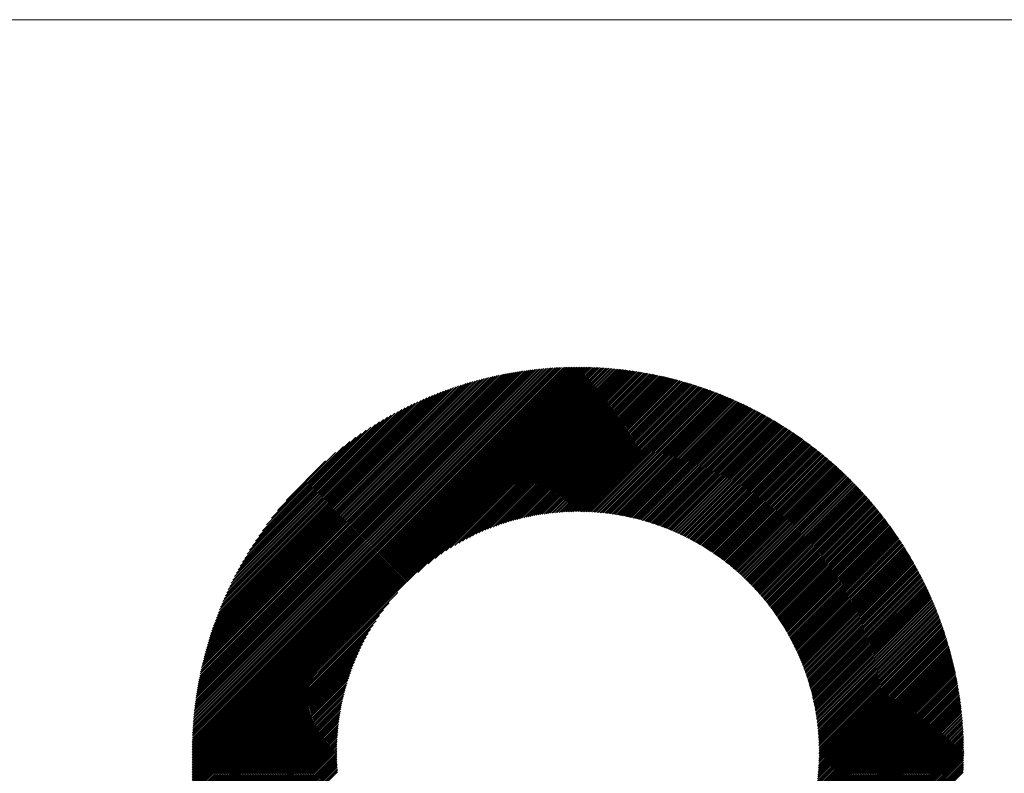
# Model space of a CAD drawing. Units: millimetres. Extents: x -1506 to 685, y -827 to 919.
# Drawn here: x -960 to -859, y -523 to -446 of the extents above; entities that cross this region are included whole.
import ezdxf

# ---------------------------------------------------------------- set-up
doc = ezdxf.new("R2010")
doc.units = ezdxf.units.MM
doc.layers.get('0').update_dxf_attribs({"lineweight": 0})
doc.layers.add('CAXA0', color=7, linetype='Continuous', lineweight=70)
doc.layers.add('CAXA5', color=4, linetype='Continuous', lineweight=25)

# ---------------------------------------------------------------- blocks, each defined once
blk = doc.blocks.new('CAXBLOCK4', base_point=(-691.69, -131.1))
at = {"layer": 'CAXA0', "color": 0, "linetype": 'Continuous', "lineweight": 25}
for p, q in [((-942.65, -521.08), (-903.23, -481.65)), ((-942.65, -520.91), (-903.4, -481.65)), ((-942.65, -520.74), (-903.57, -481.65)), ((-942.65, -520.56), (-903.74, -481.65)), ((-942.65, -520.39), (-903.91, -481.66)), ((-942.64, -520.22), (-904.09, -481.66)), ((-942.64, -520.04), (-904.26, -481.67)), ((-942.63, -519.87), (-904.44, -481.67)), ((-942.63, -519.69), (-904.61, -481.68)), ((-942.62, -519.51), (-904.79, -481.68)), ((-942.61, -519.34), (-904.97, -481.69)), ((-942.6, -519.16), (-905.14, -481.7)), ((-942.59, -518.98), (-905.32, -481.71)), ((-942.59, -521.18), (-903.12, -481.72)), ((-942.58, -518.8), (-905.5, -481.72)), ((-942.57, -518.62), (-905.68, -481.73)), ((-942.56, -518.44), (-905.87, -481.74)), ((-942.55, -518.25), (-906.05, -481.76)), ((-942.53, -518.07), (-906.23, -481.77)), ((-942.52, -517.88), (-906.42, -481.79)), ((-942.5, -517.7), (-906.6, -481.8)), ((-942.48, -517.51), (-906.79, -481.82)), ((-942.47, -517.32), (-906.98, -481.84)), ((-942.45, -517.14), (-907.17, -481.86)), ((-942.43, -516.95), (-907.36, -481.88)), ((-942.42, -521.18), (-903.12, -481.89)), ((-942.41, -516.76), (-907.55, -481.9)), ((-942.38, -516.56), (-907.74, -481.92)), ((-942.36, -516.37), (-907.93, -481.94)), ((-942.34, -516.18), (-908.13, -481.97)), ((-942.31, -515.98), (-908.32, -481.99)), ((-942.28, -515.79), (-908.52, -482.02)), ((-942.26, -515.59), (-908.72, -482.05)), ((-942.25, -521.18), (-903.12, -482.06)), ((-942.23, -515.39), (-908.91, -482.08)), ((-942.2, -515.19), (-909.11, -482.11)), ((-942.17, -514.99), (-909.31, -482.14)), ((-942.13, -514.79), (-909.52, -482.17)), ((-942.1, -514.58), (-909.72, -482.2)), ((-942.08, -521.18), (-903.12, -482.23)), ((-942.06, -514.38), (-909.93, -482.24)), ((-903.12, -482.23), (-902.55, -481.65)), ((-903.12, -482.06), (-902.72, -481.65)), ((-903.12, -481.89), (-902.89, -481.65)), ((-903.12, -481.72), (-903.06, -481.65)), ((-903.12, -482.74), (-902.05, -481.66)), ((-903.12, -482.57), (-902.22, -481.66)), ((-903.12, -482.4), (-902.38, -481.66)), ((-903.12, -483.08), (-901.72, -481.67)), ((-903.12, -482.91), (-901.89, -481.67)), ((-903.12, -483.24), (-901.56, -481.68)), ((-903.12, -483.58), (-901.23, -481.69)), ((-903.12, -483.41), (-901.4, -481.69)), ((-903.12, -483.75), (-901.07, -481.7)), ((-903.12, -483.92), (-900.91, -481.71)), ((-903.12, -484.09), (-900.75, -481.72)), ((-903.12, -484.26), (-900.59, -481.73)), ((-903.12, -484.43), (-900.43, -481.74)), ((-903.12, -484.6), (-900.27, -481.75)), ((-903.12, -484.77), (-900.12, -481.76)), ((-903.12, -484.94), (-899.96, -481.78)), ((-903.12, -485.11), (-899.8, -481.79)), ((-903.12, -485.28), (-899.64, -481.8)), ((-903.12, -485.45), (-899.49, -481.82)), ((-903.12, -485.62), (-899.33, -481.83)), ((-903.12, -485.79), (-899.18, -481.85)), ((-903.12, -485.96), (-899.03, -481.86)), ((-903.12, -486.13), (-898.87, -481.88)), ((-903.12, -486.3), (-898.72, -481.9)), ((-903.12, -486.47), (-898.57, -481.91)), ((-903.12, -486.64), (-898.41, -481.93)), ((-903.12, -486.81), (-898.26, -481.95)), ((-903.12, -486.98), (-898.11, -481.97)), ((-903.12, -487.15), (-897.96, -481.99)), ((-903.12, -487.32), (-897.81, -482.01)), ((-903.12, -487.49), (-897.66, -482.03)), ((-903.12, -487.66), (-897.51, -482.05)), ((-903.12, -487.83), (-897.37, -482.07)), ((-903.12, -488), (-897.22, -482.09)), ((-903.12, -488.17), (-897.07, -482.12)), ((-903.12, -488.34), (-896.93, -482.14)), ((-903.12, -488.51), (-896.78, -482.16)), ((-903.12, -488.68), (-896.63, -482.19)), ((-903.12, -488.85), (-896.49, -482.21)), ((-903.12, -489.02), (-896.34, -482.23)), ((-942.03, -514.17), (-910.13, -482.28)), ((-941.99, -513.96), (-910.34, -482.31)), ((-941.95, -513.75), (-910.55, -482.35)), ((-941.91, -513.54), (-910.76, -482.39)), ((-941.91, -521.18), (-903.12, -482.4)), ((-941.87, -513.33), (-910.97, -482.44)), ((-941.82, -513.12), (-911.19, -482.48)), ((-941.78, -512.9), (-911.4, -482.53)), ((-941.74, -521.18), (-903.12, -482.57)), ((-941.73, -512.69), (-911.62, -482.57)), ((-941.68, -512.47), (-911.84, -482.62)), ((-941.63, -512.25), (-912.06, -482.67)), ((-941.58, -512.03), (-912.28, -482.72)), ((-941.57, -521.18), (-903.12, -482.74)), ((-941.53, -511.8), (-912.5, -482.78)), ((-941.47, -511.58), (-912.73, -482.83)), ((-941.41, -511.35), (-912.95, -482.89)), ((-941.4, -521.18), (-903.12, -482.91)), ((-941.35, -511.12), (-913.18, -482.95)), ((-941.29, -510.89), (-913.42, -483.01)), ((-941.23, -521.18), (-903.12, -483.08)), ((-941.23, -510.65), (-913.65, -483.08)), ((-941.16, -510.42), (-913.88, -483.14)), ((-941.09, -510.18), (-914.12, -483.21)), ((-941.06, -521.18), (-903.12, -483.24)), ((-903.12, -489.19), (-896.2, -482.26)), ((-903.12, -489.36), (-896.05, -482.29)), ((-903.12, -489.53), (-895.91, -482.31)), ((-903.12, -489.69), (-895.77, -482.34)), ((-903.12, -489.86), (-895.63, -482.37)), ((-903.12, -490.03), (-895.48, -482.39)), ((-903.12, -490.2), (-895.34, -482.42)), ((-903.12, -490.37), (-895.2, -482.45)), ((-903.12, -490.54), (-895.06, -482.48)), ((-903.12, -490.71), (-894.92, -482.51)), ((-903.12, -490.88), (-894.78, -482.54)), ((-903.12, -491.05), (-894.64, -482.57)), ((-903.12, -491.22), (-894.5, -482.6)), ((-903.12, -491.39), (-894.36, -482.63)), ((-903.12, -491.56), (-894.23, -482.66)), ((-903.12, -491.73), (-894.09, -482.7)), ((-903.12, -491.9), (-893.95, -482.73)), ((-903.12, -492.07), (-893.81, -482.76)), ((-903.12, -492.24), (-893.68, -482.79)), ((-903.12, -492.41), (-893.54, -482.83)), ((-903.12, -492.58), (-893.41, -482.86)), ((-903.12, -492.75), (-893.27, -482.9)), ((-903.12, -492.92), (-893.14, -482.93)), ((-903.12, -493.09), (-893, -482.97)), ((-903.12, -493.26), (-892.87, -483)), ((-903.12, -493.43), (-892.73, -483.04)), ((-903.12, -493.6), (-892.6, -483.08)), ((-903.12, -493.77), (-892.47, -483.11)), ((-903.12, -493.94), (-892.34, -483.15)), ((-903.12, -494.11), (-892.2, -483.19)), ((-903.12, -494.28), (-892.07, -483.23)), ((-941.02, -509.94), (-914.36, -483.28)), ((-940.95, -509.7), (-914.6, -483.35)), ((-940.89, -521.18), (-903.12, -483.41)), ((-940.87, -509.45), (-914.85, -483.43)), ((-940.8, -509.21), (-915.1, -483.51)), ((-940.72, -521.18), (-903.12, -483.58)), ((-940.72, -508.96), (-915.35, -483.59)), ((-940.63, -508.7), (-915.6, -483.67)), ((-940.55, -521.18), (-903.12, -483.75)), ((-940.55, -508.45), (-915.86, -483.76)), ((-940.46, -508.19), (-916.11, -483.84)), ((-940.38, -521.18), (-903.12, -483.92)), ((-940.37, -507.93), (-916.38, -483.94)), ((-940.27, -507.66), (-916.64, -484.03)), ((-940.21, -521.18), (-903.12, -484.09)), ((-940.17, -507.39), (-916.91, -484.13)), ((-940.07, -507.12), (-917.18, -484.23)), ((-940.04, -521.18), (-903.12, -484.26)), ((-903.12, -494.45), (-891.94, -483.26)), ((-903.12, -494.62), (-891.81, -483.3)), ((-903.12, -494.79), (-891.68, -483.34)), ((-903.12, -494.96), (-891.55, -483.38)), ((-903.12, -495.13), (-891.42, -483.42)), ((-903.12, -495.3), (-891.29, -483.46)), ((-903.12, -495.47), (-891.16, -483.5)), ((-903.12, -495.64), (-891.03, -483.54)), ((-903.12, -495.81), (-890.9, -483.59)), ((-903.12, -495.98), (-890.78, -483.63)), ((-903.12, -496.14), (-890.65, -483.67)), ((-903.12, -496.31), (-890.52, -483.71)), ((-903.11, -496.47), (-890.39, -483.75)), ((-902.94, -496.47), (-890.27, -483.8)), ((-902.78, -496.48), (-890.14, -483.84)), ((-902.61, -496.48), (-890.02, -483.89)), ((-902.44, -496.48), (-889.89, -483.93)), ((-902.28, -496.49), (-889.77, -483.97)), ((-902.11, -496.49), (-889.64, -484.02)), ((-901.95, -496.5), (-889.52, -484.06)), ((-901.79, -496.51), (-889.39, -484.11)), ((-901.63, -496.52), (-889.27, -484.16)), ((-901.47, -496.53), (-889.15, -484.2)), ((-901.31, -496.54), (-889.02, -484.25)), ((-939.96, -506.84), (-917.46, -484.34)), ((-939.87, -521.18), (-903.12, -484.43)), ((-939.85, -506.56), (-917.74, -484.45)), ((-939.74, -506.28), (-918.02, -484.56)), ((-939.7, -521.18), (-903.12, -484.6)), ((-939.62, -505.99), (-918.31, -484.68)), ((-939.53, -521.18), (-903.12, -484.77)), ((-939.5, -505.7), (-918.6, -484.81)), ((-939.37, -505.4), (-918.9, -484.93)), ((-939.36, -521.18), (-903.12, -484.94)), ((-939.24, -505.1), (-919.2, -485.07)), ((-939.19, -521.18), (-903.12, -485.11)), ((-939.1, -504.79), (-919.51, -485.21)), ((-901.15, -496.55), (-888.9, -484.3)), ((-901, -496.56), (-888.78, -484.34)), ((-900.84, -496.58), (-888.66, -484.39)), ((-900.69, -496.59), (-888.53, -484.44)), ((-900.53, -496.61), (-888.41, -484.49)), ((-900.38, -496.63), (-888.29, -484.54)), ((-900.23, -496.64), (-888.17, -484.59)), ((-900.08, -496.66), (-888.05, -484.64)), ((-899.93, -496.68), (-887.93, -484.69)), ((-899.78, -496.7), (-887.81, -484.74)), ((-899.63, -496.72), (-887.69, -484.79)), ((-899.48, -496.74), (-887.57, -484.84)), ((-899.33, -496.77), (-887.45, -484.89)), ((-899.18, -496.79), (-887.34, -484.94)), ((-899.04, -496.81), (-887.22, -484.99)), ((-898.89, -496.84), (-887.1, -485.04)), ((-898.75, -496.86), (-886.98, -485.1)), ((-898.61, -496.89), (-886.86, -485.15)), ((-898.46, -496.92), (-886.75, -485.2)), ((-898.32, -496.94), (-886.63, -485.25)), ((-939.02, -521.18), (-903.12, -485.28)), ((-938.95, -504.47), (-919.83, -485.35)), ((-938.85, -521.18), (-903.12, -485.45)), ((-938.8, -504.15), (-920.15, -485.5)), ((-938.68, -521.18), (-903.12, -485.62)), ((-938.64, -503.82), (-920.48, -485.66)), ((-938.51, -521.18), (-903.12, -485.79)), ((-938.47, -503.49), (-920.81, -485.83)), ((-938.34, -521.18), (-903.12, -485.96)), ((-938.3, -503.14), (-921.16, -486)), ((-938.17, -521.18), (-903.12, -486.13)), ((-938.12, -502.79), (-921.51, -486.19)), ((-898.18, -496.97), (-886.52, -485.31)), ((-898.04, -497), (-886.4, -485.36)), ((-897.9, -497.03), (-886.28, -485.42)), ((-897.76, -497.06), (-886.17, -485.47)), ((-897.62, -497.09), (-886.05, -485.52)), ((-897.48, -497.13), (-885.94, -485.58)), ((-897.35, -497.16), (-885.82, -485.64)), ((-897.21, -497.19), (-885.71, -485.69)), ((-897.07, -497.22), (-885.6, -485.75)), ((-896.94, -497.26), (-885.48, -485.8)), ((-896.8, -497.29), (-885.37, -485.86)), ((-896.67, -497.33), (-885.26, -485.92)), ((-896.54, -497.37), (-885.15, -485.97)), ((-896.41, -497.4), (-885.03, -486.03)), ((-896.27, -497.44), (-884.92, -486.09)), ((-896.14, -497.48), (-884.81, -486.15)), ((-896.01, -497.52), (-884.7, -486.21)), ((-895.88, -497.56), (-884.59, -486.26)), ((-937.92, -502.43), (-921.87, -486.38)), ((-937.72, -502.06), (-922.25, -486.58)), ((-937.5, -501.67), (-922.63, -486.8)), ((-937.27, -501.27), (-923.03, -487.03)), ((-937.03, -500.85), (-923.45, -487.27)), ((-919.53, -502.71), (-903.12, -486.3)), ((-918.47, -501.82), (-903.12, -486.47)), ((-917.76, -501.27), (-903.12, -486.64)), ((-917.17, -500.85), (-903.12, -486.81)), ((-916.65, -500.5), (-903.12, -486.98)), ((-916.18, -500.2), (-903.12, -487.15)), ((-895.75, -497.6), (-884.48, -486.32)), ((-895.62, -497.64), (-884.37, -486.38)), ((-895.49, -497.68), (-884.26, -486.44)), ((-895.37, -497.72), (-884.15, -486.5)), ((-895.24, -497.76), (-884.04, -486.56)), ((-895.11, -497.81), (-883.93, -486.62)), ((-894.99, -497.85), (-883.82, -486.68)), ((-894.86, -497.9), (-883.71, -486.75)), ((-894.74, -497.94), (-883.6, -486.81)), ((-894.61, -497.99), (-883.49, -486.87)), ((-894.49, -498.03), (-883.39, -486.93)), ((-894.36, -498.08), (-883.28, -486.99)), ((-894.24, -498.13), (-883.17, -487.05)), ((-894.12, -498.17), (-883.06, -487.12)), ((-894, -498.22), (-882.96, -487.18)), ((-893.88, -498.27), (-882.85, -487.24)), ((-936.77, -500.42), (-923.88, -487.54)), ((-936.48, -499.97), (-924.34, -487.82)), ((-936.17, -499.49), (-924.82, -488.13)), ((-915.75, -499.94), (-903.12, -487.32)), ((-915.34, -499.7), (-903.12, -487.49)), ((-914.96, -499.49), (-903.12, -487.66)), ((-914.59, -499.3), (-903.12, -487.83)), ((-914.24, -499.12), (-903.12, -488)), ((-913.91, -498.95), (-903.12, -488.17)), ((-893.75, -498.32), (-882.74, -487.31)), ((-893.63, -498.37), (-882.64, -487.37)), ((-893.52, -498.42), (-882.53, -487.44)), ((-893.4, -498.47), (-882.43, -487.5)), ((-893.28, -498.52), (-882.32, -487.56)), ((-893.16, -498.57), (-882.22, -487.63)), ((-893.04, -498.62), (-882.11, -487.7)), ((-892.92, -498.68), (-882.01, -487.76)), ((-892.81, -498.73), (-881.91, -487.83)), ((-892.69, -498.78), (-881.8, -487.89)), ((-892.58, -498.84), (-881.7, -487.96)), ((-892.46, -498.89), (-881.6, -488.03)), ((-892.35, -498.95), (-881.49, -488.09)), ((-892.23, -499), (-881.39, -488.16)), ((-892.12, -499.06), (-881.29, -488.23)), ((-892.01, -499.12), (-881.19, -488.3)), ((-935.83, -498.98), (-925.33, -488.47)), ((-935.45, -498.43), (-925.88, -488.85)), ((-935.02, -497.83), (-926.48, -489.28)), ((-913.58, -498.8), (-903.12, -488.34)), ((-913.27, -498.65), (-903.12, -488.51)), ((-912.96, -498.52), (-903.12, -488.68)), ((-912.67, -498.39), (-903.12, -488.85)), ((-912.38, -498.27), (-903.12, -489.02)), ((-912.1, -498.16), (-903.12, -489.19)), ((-891.89, -499.17), (-881.08, -488.36)), ((-891.78, -499.23), (-880.98, -488.43)), ((-891.67, -499.29), (-880.88, -488.5)), ((-891.56, -499.35), (-880.78, -488.57)), ((-891.45, -499.41), (-880.68, -488.64)), ((-891.34, -499.47), (-880.58, -488.71)), ((-891.23, -499.53), (-880.48, -488.78)), ((-891.12, -499.59), (-880.38, -488.85)), ((-891.01, -499.65), (-880.28, -488.92)), ((-890.9, -499.71), (-880.18, -488.99)), ((-890.79, -499.77), (-880.08, -489.06)), ((-890.69, -499.83), (-879.98, -489.13)), ((-890.58, -499.89), (-879.89, -489.2)), ((-890.47, -499.96), (-879.79, -489.27)), ((-934.51, -497.15), (-927.15, -489.79)), ((-911.82, -498.06), (-903.12, -489.36)), ((-911.55, -497.96), (-903.12, -489.53)), ((-911.29, -497.86), (-903.12, -489.69)), ((-911.03, -497.77), (-903.12, -489.86)), ((-910.78, -497.69), (-903.12, -490.03)), ((-910.53, -497.61), (-903.12, -490.2)), ((-890.37, -500.02), (-879.69, -489.34)), ((-890.26, -500.09), (-879.59, -489.42)), ((-890.16, -500.15), (-879.49, -489.49)), ((-890.05, -500.22), (-879.4, -489.56)), ((-889.95, -500.28), (-879.3, -489.63)), ((-889.84, -500.35), (-879.2, -489.71)), ((-889.74, -500.41), (-879.11, -489.78)), ((-889.64, -500.48), (-879.01, -489.85)), ((-889.53, -500.55), (-878.92, -489.93)), ((-889.43, -500.61), (-878.82, -490)), ((-889.33, -500.68), (-878.72, -490.08)), ((-889.23, -500.75), (-878.63, -490.15)), ((-889.13, -500.82), (-878.54, -490.23)), ((-889.03, -500.89), (-878.44, -490.3)), ((-933.89, -496.36), (-927.95, -490.41)), ((-933.03, -495.33), (-928.98, -491.27)), ((-910.28, -497.53), (-903.12, -490.37)), ((-910.04, -497.46), (-903.12, -490.54)), ((-909.8, -497.39), (-903.12, -490.71)), ((-909.57, -497.33), (-903.12, -490.88)), ((-909.34, -497.27), (-903.12, -491.05)), ((-909.11, -497.21), (-903.12, -491.22)), ((-888.93, -500.96), (-878.35, -490.38)), ((-888.83, -501.03), (-878.25, -490.45)), ((-888.73, -501.1), (-878.16, -490.53)), ((-888.63, -501.17), (-878.07, -490.61)), ((-888.53, -501.24), (-877.97, -490.68)), ((-888.43, -501.31), (-877.88, -490.76)), ((-888.34, -501.39), (-877.79, -490.84)), ((-888.24, -501.46), (-877.69, -490.91)), ((-888.14, -501.53), (-877.6, -490.99)), ((-888.05, -501.61), (-877.51, -491.07)), ((-887.95, -501.68), (-877.42, -491.15)), ((-887.86, -501.75), (-877.33, -491.23)), ((-887.76, -501.83), (-877.24, -491.3)), ((-908.89, -497.15), (-903.12, -491.39)), ((-908.66, -497.1), (-903.12, -491.56)), ((-908.44, -497.05), (-903.12, -491.73)), ((-908.23, -497.01), (-903.12, -491.9)), ((-908.01, -496.96), (-903.12, -492.07)), ((-907.8, -496.92), (-903.12, -492.24)), ((-887.67, -501.91), (-877.15, -491.38)), ((-887.57, -501.98), (-877.06, -491.46)), ((-887.48, -502.06), (-876.96, -491.54)), ((-887.39, -502.13), (-876.87, -491.62)), ((-887.29, -502.21), (-876.78, -491.7)), ((-887.2, -502.29), (-876.7, -491.78)), ((-887.11, -502.37), (-876.61, -491.86)), ((-887.02, -502.44), (-876.52, -491.94)), ((-886.93, -502.52), (-876.43, -492.02)), ((-886.84, -502.6), (-876.34, -492.11)), ((-886.75, -502.68), (-876.25, -492.19)), ((-886.66, -502.76), (-876.16, -492.27)), ((-907.59, -496.88), (-903.12, -492.41)), ((-907.39, -496.84), (-903.12, -492.58)), ((-907.18, -496.81), (-903.12, -492.75)), ((-906.98, -496.78), (-903.12, -492.92)), ((-906.78, -496.74), (-903.12, -493.09)), ((-906.58, -496.72), (-903.12, -493.26)), ((-886.57, -502.84), (-876.08, -492.35)), ((-886.48, -502.92), (-875.99, -492.43)), ((-886.39, -503), (-875.9, -492.52)), ((-886.3, -503.09), (-875.81, -492.6)), ((-886.21, -503.17), (-875.73, -492.68)), ((-886.13, -503.25), (-875.64, -492.77)), ((-886.04, -503.33), (-875.56, -492.85)), ((-885.95, -503.42), (-875.47, -492.93)), ((-885.87, -503.5), (-875.38, -493.02)), ((-885.78, -503.58), (-875.3, -493.1)), ((-885.7, -503.67), (-875.21, -493.19)), ((-885.61, -503.75), (-875.13, -493.27)), ((-906.38, -496.69), (-903.12, -493.43)), ((-906.19, -496.66), (-903.12, -493.6)), ((-906, -496.64), (-903.12, -493.77)), ((-905.8, -496.62), (-903.12, -493.94)), ((-905.61, -496.6), (-903.12, -494.11)), ((-905.43, -496.58), (-903.12, -494.28)), ((-885.53, -503.84), (-875.04, -493.36)), ((-885.44, -503.92), (-874.96, -493.44)), ((-885.36, -504.01), (-874.88, -493.53)), ((-885.28, -504.1), (-874.79, -493.61)), ((-885.19, -504.18), (-874.71, -493.7)), ((-885.11, -504.27), (-874.62, -493.79)), ((-885.03, -504.36), (-874.54, -493.87)), ((-884.95, -504.45), (-874.46, -493.96)), ((-884.87, -504.54), (-874.38, -494.05)), ((-884.78, -504.62), (-874.29, -494.13)), ((-884.7, -504.71), (-874.21, -494.22)), ((-884.62, -504.8), (-874.13, -494.31)), ((-905.24, -496.56), (-903.12, -494.45)), ((-905.06, -496.55), (-903.12, -494.62)), ((-904.87, -496.53), (-903.12, -494.79)), ((-904.69, -496.52), (-903.12, -494.96)), ((-904.51, -496.51), (-903.12, -495.13)), ((-904.33, -496.5), (-903.12, -495.3)), ((-884.54, -504.89), (-874.05, -494.4)), ((-884.47, -504.98), (-873.97, -494.49)), ((-884.39, -505.08), (-873.89, -494.57)), ((-884.31, -505.17), (-873.81, -494.66)), ((-884.23, -505.26), (-873.73, -494.75)), ((-884.15, -505.35), (-873.64, -494.84)), ((-884.08, -505.44), (-873.56, -494.93)), ((-884, -505.54), (-873.49, -495.02)), ((-883.92, -505.63), (-873.41, -495.11)), ((-883.85, -505.72), (-873.33, -495.2)), ((-883.77, -505.82), (-873.25, -495.29)), ((-904.15, -496.49), (-903.12, -495.47)), ((-903.98, -496.49), (-903.12, -495.64)), ((-903.8, -496.48), (-903.12, -495.81)), ((-903.63, -496.48), (-903.12, -495.98)), ((-903.45, -496.47), (-903.12, -496.14)), ((-903.28, -496.47), (-903.12, -496.31)), ((-883.7, -505.91), (-873.17, -495.39)), ((-883.62, -506.01), (-873.09, -495.48)), ((-883.55, -506.1), (-873.01, -495.57)), ((-883.48, -506.2), (-872.93, -495.66)), ((-883.4, -506.3), (-872.86, -495.75)), ((-883.33, -506.39), (-872.78, -495.84)), ((-883.26, -506.49), (-872.7, -495.94)), ((-883.19, -506.59), (-872.63, -496.03)), ((-883.11, -506.69), (-872.55, -496.12)), ((-883.04, -506.79), (-872.47, -496.22)), ((-882.97, -506.89), (-872.4, -496.31)), ((-882.9, -506.99), (-872.32, -496.4)), ((-882.83, -507.08), (-872.25, -496.5)), ((-882.76, -507.19), (-872.17, -496.59)), ((-882.69, -507.29), (-872.1, -496.69)), ((-882.63, -507.39), (-872.02, -496.78)), ((-882.56, -507.49), (-871.95, -496.88)), ((-882.49, -507.59), (-871.87, -496.97)), ((-882.42, -507.69), (-871.8, -497.07)), ((-882.36, -507.8), (-871.72, -497.17)), ((-882.29, -507.9), (-871.65, -497.26)), ((-882.22, -508), (-871.58, -497.36)), ((-882.16, -508.11), (-871.5, -497.45)), ((-882.09, -508.21), (-871.43, -497.55)), ((-882.03, -508.32), (-871.36, -497.65)), ((-881.96, -508.42), (-871.29, -497.75)), ((-881.9, -508.53), (-871.22, -497.84)), ((-881.84, -508.64), (-871.14, -497.94)), ((-881.78, -508.74), (-871.07, -498.04)), ((-881.71, -508.85), (-871, -498.14)), ((-881.65, -508.96), (-870.93, -498.24)), ((-881.59, -509.07), (-870.86, -498.34)), ((-881.53, -509.18), (-870.79, -498.44)), ((-881.47, -509.29), (-870.72, -498.54)), ((-881.41, -509.4), (-870.65, -498.64)), ((-881.35, -509.51), (-870.58, -498.74)), ((-881.29, -509.62), (-870.51, -498.84)), ((-881.23, -509.73), (-870.44, -498.94)), ((-881.17, -509.84), (-870.37, -499.04)), ((-881.12, -509.95), (-870.31, -499.14)), ((-881.06, -510.06), (-870.24, -499.24)), ((-881, -510.18), (-870.17, -499.35)), ((-880.95, -510.29), (-870.1, -499.45)), ((-880.89, -510.41), (-870.04, -499.55)), ((-880.84, -510.52), (-869.97, -499.65)), ((-880.78, -510.63), (-869.9, -499.76)), ((-880.73, -510.75), (-869.84, -499.86)), ((-880.67, -510.87), (-869.77, -499.96)), ((-880.62, -510.98), (-869.7, -500.07)), ((-880.57, -511.1), (-869.64, -500.17)), ((-880.51, -511.22), (-869.57, -500.28)), ((-880.46, -511.34), (-869.51, -500.38)), ((-880.41, -511.45), (-869.44, -500.49)), ((-880.36, -511.57), (-869.38, -500.59)), ((-880.31, -511.69), (-869.31, -500.7)), ((-880.26, -511.81), (-869.25, -500.8)), ((-880.21, -511.93), (-869.19, -500.91)), ((-880.16, -512.06), (-869.12, -501.01)), ((-880.12, -512.18), (-869.06, -501.12)), ((-880.07, -512.3), (-869, -501.23)), ((-880.02, -512.42), (-868.94, -501.34)), ((-879.98, -512.55), (-868.87, -501.44)), ((-879.93, -512.67), (-868.81, -501.55)), ((-879.88, -512.79), (-868.75, -501.66)), ((-879.84, -512.92), (-868.69, -501.77)), ((-879.8, -513.04), (-868.63, -501.88)), ((-879.75, -513.17), (-868.57, -501.99)), ((-879.71, -513.3), (-868.51, -502.09)), ((-879.67, -513.42), (-868.45, -502.2)), ((-879.62, -513.55), (-868.39, -502.31)), ((-879.58, -513.68), (-868.33, -502.42)), ((-879.54, -513.81), (-868.27, -502.53)), ((-879.5, -513.94), (-868.21, -502.65)), ((-879.46, -514.07), (-868.15, -502.76)), ((-879.42, -514.2), (-868.09, -502.87)), ((-879.39, -514.33), (-868.03, -502.98)), ((-879.35, -514.46), (-867.97, -503.09)), ((-879.31, -514.6), (-867.92, -503.2)), ((-879.27, -514.73), (-867.86, -503.32)), ((-879.24, -514.86), (-867.8, -503.43)), ((-879.2, -515), (-867.75, -503.54)), ((-879.17, -515.13), (-867.69, -503.66)), ((-879.13, -515.27), (-867.63, -503.77)), ((-879.1, -515.41), (-867.58, -503.88)), ((-879.07, -515.54), (-867.52, -504)), ((-879.04, -515.68), (-867.47, -504.11)), ((-879.01, -515.82), (-867.41, -504.23)), ((-878.98, -515.96), (-867.36, -504.34)), ((-938, -521.18), (-921.59, -504.77)), ((-878.95, -516.1), (-867.3, -504.46)), ((-878.92, -516.24), (-867.25, -504.57)), ((-878.89, -516.38), (-867.2, -504.69)), ((-878.86, -516.52), (-867.14, -504.81)), ((-878.83, -516.67), (-867.09, -504.92)), ((-878.81, -516.81), (-867.04, -505.04)), ((-878.78, -516.95), (-866.99, -505.16)), ((-878.76, -517.1), (-866.93, -505.28)), ((-878.73, -517.24), (-866.88, -505.39)), ((-937.83, -521.18), (-922.48, -505.83)), ((-878.71, -517.39), (-866.83, -505.51)), ((-878.69, -517.54), (-866.78, -505.63)), ((-878.67, -517.69), (-866.73, -505.75)), ((-878.64, -517.83), (-866.68, -505.87)), ((-878.62, -517.98), (-866.63, -505.99)), ((-878.61, -518.14), (-866.58, -506.11)), ((-878.59, -518.29), (-866.53, -506.23)), ((-878.57, -518.44), (-866.48, -506.35)), ((-937.66, -521.18), (-923.03, -506.55)), ((-937.49, -521.18), (-923.45, -507.14)), ((-878.55, -518.59), (-866.43, -506.47)), ((-878.54, -518.75), (-866.38, -506.59)), ((-878.52, -518.9), (-866.34, -506.71)), ((-878.51, -519.06), (-866.29, -506.84)), ((-878.5, -519.21), (-866.24, -506.96)), ((-878.48, -519.37), (-866.19, -507.08)), ((-878.47, -519.53), (-866.15, -507.2)), ((-878.46, -519.69), (-866.1, -507.33)), ((-878.45, -519.85), (-866.05, -507.45)), ((-937.32, -521.18), (-923.8, -507.66)), ((-937.15, -521.18), (-924.1, -508.12)), ((-878.45, -520.01), (-866.01, -507.57)), ((-878.44, -520.17), (-865.96, -507.7)), ((-878.43, -520.34), (-865.92, -507.82)), ((-878.43, -520.5), (-865.87, -507.95)), ((-878.42, -520.67), (-865.83, -508.07)), ((-878.42, -520.83), (-865.79, -508.2)), ((-878.42, -521), (-865.74, -508.33)), ((-878.42, -521.17), (-865.7, -508.45)), ((-936.98, -521.18), (-924.36, -508.56)), ((-936.81, -521.18), (-924.6, -508.96)), ((-936.64, -521.18), (-924.81, -509.35)), ((-878.25, -521.18), (-865.66, -508.58)), ((-878.09, -521.18), (-865.61, -508.71)), ((-877.92, -521.18), (-865.57, -508.83)), ((-877.75, -521.18), (-865.53, -508.96)), ((-877.58, -521.18), (-865.49, -509.09)), ((-877.41, -521.18), (-865.45, -509.22)), ((-877.24, -521.18), (-865.41, -509.35)), ((-877.07, -521.18), (-865.37, -509.48)), ((-936.48, -521.18), (-925.01, -509.71)), ((-936.31, -521.18), (-925.19, -510.06)), ((-936.14, -521.18), (-925.35, -510.4)), ((-876.9, -521.18), (-865.33, -509.61)), ((-876.73, -521.18), (-865.29, -509.74)), ((-876.56, -521.18), (-865.25, -509.87)), ((-876.39, -521.18), (-865.21, -510)), ((-876.22, -521.18), (-865.17, -510.13)), ((-876.05, -521.18), (-865.13, -510.26)), ((-875.88, -521.18), (-865.09, -510.39)), ((-935.97, -521.18), (-925.51, -510.72)), ((-935.8, -521.18), (-925.65, -511.03)), ((-935.63, -521.18), (-925.79, -511.34)), ((-875.71, -521.18), (-865.06, -510.53)), ((-875.54, -521.18), (-865.02, -510.66)), ((-875.37, -521.18), (-864.98, -510.79)), ((-875.2, -521.18), (-864.95, -510.93)), ((-875.03, -521.18), (-864.91, -511.06)), ((-874.86, -521.18), (-864.88, -511.19)), ((-874.69, -521.18), (-864.84, -511.33)), ((-874.52, -521.18), (-864.81, -511.46)), ((-935.46, -521.18), (-925.91, -511.63)), ((-935.29, -521.18), (-926.03, -511.92)), ((-935.12, -521.18), (-926.14, -512.2)), ((-934.95, -521.18), (-926.25, -512.48)), ((-874.35, -521.18), (-864.77, -511.6)), ((-874.18, -521.18), (-864.74, -511.74)), ((-874.01, -521.18), (-864.7, -511.87)), ((-873.84, -521.18), (-864.67, -512.01)), ((-873.67, -521.18), (-864.64, -512.15)), ((-873.5, -521.18), (-864.61, -512.28)), ((-873.33, -521.18), (-864.58, -512.42)), ((-934.78, -521.18), (-926.35, -512.75)), ((-934.61, -521.18), (-926.44, -513.01)), ((-934.44, -521.18), (-926.53, -513.27)), ((-934.27, -521.18), (-926.61, -513.53)), ((-873.16, -521.18), (-864.54, -512.56)), ((-872.99, -521.18), (-864.51, -512.7)), ((-872.82, -521.18), (-864.48, -512.84)), ((-872.65, -521.18), (-864.45, -512.98)), ((-872.48, -521.18), (-864.42, -513.12)), ((-872.31, -521.18), (-864.4, -513.26)), ((-872.14, -521.18), (-864.37, -513.4)), ((-934.1, -521.18), (-926.69, -513.77)), ((-933.93, -521.18), (-926.77, -514.02)), ((-933.76, -521.18), (-926.84, -514.26)), ((-933.59, -521.18), (-926.91, -514.5)), ((-871.97, -521.18), (-864.34, -513.54)), ((-871.8, -521.18), (-864.31, -513.68)), ((-871.64, -521.18), (-864.28, -513.83)), ((-871.47, -521.18), (-864.26, -513.97)), ((-871.3, -521.18), (-864.23, -514.11)), ((-871.13, -521.18), (-864.2, -514.26)), ((-870.96, -521.18), (-864.18, -514.4)), ((-933.42, -521.18), (-926.97, -514.73)), ((-933.25, -521.18), (-927.04, -514.96)), ((-933.08, -521.18), (-927.09, -515.19)), ((-932.91, -521.18), (-927.15, -515.42)), ((-870.79, -521.18), (-864.15, -514.55)), ((-870.62, -521.18), (-864.13, -514.69)), ((-870.45, -521.18), (-864.11, -514.84)), ((-870.28, -521.18), (-864.08, -514.98)), ((-870.11, -521.18), (-864.06, -515.13)), ((-869.94, -521.18), (-864.04, -515.28)), ((-869.77, -521.18), (-864.01, -515.43)), ((-932.74, -521.18), (-927.2, -515.64)), ((-932.57, -521.18), (-927.25, -515.86)), ((-932.4, -521.18), (-927.3, -516.07)), ((-932.23, -521.18), (-927.34, -516.29)), ((-932.06, -521.18), (-927.38, -516.5)), ((-869.6, -521.18), (-863.99, -515.57)), ((-869.43, -521.18), (-863.97, -515.72)), ((-869.26, -521.18), (-863.95, -515.87)), ((-869.09, -521.18), (-863.93, -516.02)), ((-868.92, -521.18), (-863.91, -516.17)), ((-868.75, -521.18), (-863.89, -516.32)), ((-868.58, -521.18), (-863.87, -516.47)), ((-931.89, -521.18), (-927.42, -516.71)), ((-931.72, -521.18), (-927.46, -516.92)), ((-931.55, -521.18), (-927.49, -517.12)), ((-931.38, -521.18), (-927.53, -517.32)), ((-931.21, -521.18), (-927.56, -517.52)), ((-868.41, -521.18), (-863.86, -516.63)), ((-868.24, -521.18), (-863.84, -516.78)), ((-868.07, -521.18), (-863.82, -516.93)), ((-867.9, -521.18), (-863.81, -517.08)), ((-867.73, -521.18), (-863.79, -517.24)), ((-867.56, -521.18), (-863.78, -517.39)), ((-867.39, -521.18), (-863.76, -517.55)), ((-931.04, -521.18), (-927.59, -517.72)), ((-930.87, -521.18), (-927.61, -517.92)), ((-930.7, -521.18), (-927.64, -518.11)), ((-930.53, -521.18), (-927.66, -518.31)), ((-930.36, -521.18), (-927.68, -518.5)), ((-867.22, -521.18), (-863.75, -517.7)), ((-867.05, -521.18), (-863.73, -517.86)), ((-866.88, -521.18), (-863.72, -518.02)), ((-866.71, -521.18), (-863.71, -518.17)), ((-866.54, -521.18), (-863.7, -518.33)), ((-866.37, -521.18), (-863.69, -518.49)), ((-930.19, -521.18), (-927.7, -518.69)), ((-930.03, -521.18), (-927.72, -518.88)), ((-929.86, -521.18), (-927.74, -519.06)), ((-929.69, -521.18), (-927.75, -519.25)), ((-929.52, -521.18), (-927.77, -519.43)), ((-866.2, -521.18), (-863.67, -518.65)), ((-866.03, -521.18), (-863.66, -518.81)), ((-865.86, -521.18), (-863.66, -518.97)), ((-865.69, -521.18), (-863.65, -519.13)), ((-865.52, -521.18), (-863.64, -519.29)), ((-865.35, -521.18), (-863.63, -519.46)), ((-929.35, -521.18), (-927.78, -519.61)), ((-929.18, -521.18), (-927.79, -519.79)), ((-929.01, -521.18), (-927.8, -519.97)), ((-928.84, -521.18), (-927.81, -520.15)), ((-928.67, -521.18), (-927.82, -520.33)), ((-928.5, -521.18), (-927.82, -520.5)), ((-865.19, -521.18), (-863.62, -519.62)), ((-865.02, -521.18), (-863.62, -519.78)), ((-864.85, -521.18), (-863.61, -519.95)), ((-864.68, -521.18), (-863.61, -520.11)), ((-864.51, -521.18), (-863.6, -520.28)), ((-864.34, -521.18), (-863.6, -520.44)), ((-942.65, -535.84), (-927.99, -521.18)), ((-942.65, -535.67), (-928.16, -521.18)), ((-942.65, -535.51), (-928.33, -521.18)), ((-942.65, -535.34), (-928.5, -521.18)), ((-942.65, -535.17), (-928.67, -521.18)), ((-942.65, -535), (-928.84, -521.18)), ((-942.65, -534.83), (-929.01, -521.18)), ((-942.65, -534.66), (-929.18, -521.18)), ((-942.65, -534.49), (-929.35, -521.18)), ((-942.65, -534.32), (-929.52, -521.18)), ((-942.65, -534.15), (-929.69, -521.18)), ((-942.65, -533.98), (-929.86, -521.18)), ((-942.65, -533.81), (-930.03, -521.18)), ((-942.65, -533.64), (-930.19, -521.18)), ((-942.65, -533.47), (-930.36, -521.18)), ((-942.65, -533.3), (-930.53, -521.18)), ((-942.65, -533.13), (-930.7, -521.18)), ((-942.65, -532.96), (-930.87, -521.18)), ((-942.65, -532.79), (-931.04, -521.18)), ((-942.65, -532.62), (-931.21, -521.18)), ((-942.65, -532.45), (-931.38, -521.18)), ((-942.65, -532.28), (-931.55, -521.18)), ((-942.65, -532.11), (-931.72, -521.18)), ((-942.65, -531.94), (-931.89, -521.18)), ((-942.65, -531.77), (-932.06, -521.18)), ((-942.65, -531.6), (-932.23, -521.18)), ((-942.65, -531.43), (-932.4, -521.18)), ((-942.65, -531.26), (-932.57, -521.18)), ((-942.65, -531.09), (-932.74, -521.18)), ((-942.65, -530.92), (-932.91, -521.18)), ((-942.65, -530.75), (-933.08, -521.18)), ((-942.65, -530.58), (-933.25, -521.18)), ((-942.65, -530.41), (-933.42, -521.18)), ((-942.65, -530.24), (-933.59, -521.18)), ((-942.65, -530.07), (-933.76, -521.18)), ((-942.65, -529.9), (-933.93, -521.18)), ((-942.65, -529.73), (-934.1, -521.18)), ((-942.65, -529.56), (-934.27, -521.18)), ((-942.65, -529.39), (-934.44, -521.18)), ((-942.65, -529.22), (-934.61, -521.18)), ((-942.65, -529.06), (-934.78, -521.18)), ((-942.65, -528.89), (-934.95, -521.18)), ((-942.65, -528.72), (-935.12, -521.18)), ((-942.65, -528.55), (-935.29, -521.18)), ((-942.65, -528.38), (-935.46, -521.18)), ((-942.65, -528.21), (-935.63, -521.18)), ((-942.65, -528.04), (-935.8, -521.18)), ((-942.65, -527.87), (-935.97, -521.18)), ((-942.65, -527.7), (-936.14, -521.18)), ((-942.65, -527.53), (-936.31, -521.18)), ((-942.65, -527.36), (-936.48, -521.18)), ((-942.65, -527.19), (-936.64, -521.18)), ((-942.65, -527.02), (-936.81, -521.18)), ((-942.65, -526.85), (-936.98, -521.18)), ((-942.65, -526.68), (-937.15, -521.18)), ((-942.65, -526.51), (-937.32, -521.18)), ((-942.65, -526.34), (-937.49, -521.18)), ((-942.65, -526.17), (-937.66, -521.18)), ((-942.65, -526), (-937.83, -521.18)), ((-942.65, -525.83), (-938, -521.18)), ((-942.65, -525.66), (-938.17, -521.18)), ((-942.65, -525.49), (-938.34, -521.18)), ((-942.65, -525.32), (-938.51, -521.18)), ((-942.65, -525.15), (-938.68, -521.18)), ((-942.65, -524.98), (-938.85, -521.18)), ((-942.65, -524.81), (-939.02, -521.18)), ((-942.65, -524.64), (-939.19, -521.18)), ((-942.65, -524.47), (-939.36, -521.18)), ((-942.65, -524.3), (-939.53, -521.18)), ((-942.65, -524.13), (-939.7, -521.18)), ((-942.65, -523.96), (-939.87, -521.18)), ((-942.65, -523.79), (-940.04, -521.18)), ((-942.65, -523.62), (-940.21, -521.18)), ((-942.65, -523.45), (-940.38, -521.18)), ((-942.65, -523.28), (-940.55, -521.18)), ((-942.65, -523.11), (-940.72, -521.18)), ((-942.65, -522.94), (-940.89, -521.18)), ((-942.65, -522.77), (-941.06, -521.18)), ((-942.65, -522.61), (-941.23, -521.18)), ((-942.65, -522.44), (-941.4, -521.18)), ((-942.65, -522.27), (-941.57, -521.18)), ((-942.65, -522.1), (-941.74, -521.18)), ((-942.65, -521.93), (-941.91, -521.18)), ((-942.65, -521.76), (-942.08, -521.18)), ((-942.65, -521.59), (-942.25, -521.18)), ((-942.65, -521.42), (-942.42, -521.18)), ((-942.65, -521.25), (-942.59, -521.18)), ((-942.65, -536.01), (-927.83, -521.19)), ((-942.65, -536.18), (-927.83, -521.36)), ((-942.65, -536.35), (-927.83, -521.53)), ((-928.33, -521.18), (-927.83, -520.68)), ((-928.16, -521.18), (-927.83, -520.85)), ((-927.99, -521.18), (-927.83, -521.02)), ((-903.12, -556.23), (-868.07, -521.18)), ((-903.12, -556.4), (-867.9, -521.18)), ((-903.12, -556.57), (-867.73, -521.18)), ((-903.12, -556.74), (-867.56, -521.18)), ((-903.12, -556.91), (-867.39, -521.18)), ((-903.12, -557.08), (-867.22, -521.18)), ((-903.12, -557.25), (-867.05, -521.18)), ((-903.12, -557.42), (-866.88, -521.18)), ((-903.12, -557.59), (-866.71, -521.18)), ((-903.12, -557.76), (-866.54, -521.18)), ((-903.12, -557.93), (-866.37, -521.18)), ((-903.12, -558.1), (-866.2, -521.18)), ((-903.12, -558.27), (-866.03, -521.18)), ((-903.12, -558.44), (-865.86, -521.18)), ((-903.12, -558.61), (-865.69, -521.18)), ((-903.12, -558.78), (-865.52, -521.18)), ((-903.12, -558.95), (-865.35, -521.18)), ((-903.12, -559.12), (-865.19, -521.18)), ((-903.12, -559.29), (-865.02, -521.18)), ((-903.12, -559.46), (-864.85, -521.18)), ((-903.12, -559.63), (-864.68, -521.18)), ((-903.12, -559.8), (-864.51, -521.18)), ((-903.12, -559.97), (-864.34, -521.18)), ((-903.12, -560.14), (-864.17, -521.18)), ((-903.12, -560.31), (-864, -521.18)), ((-903.12, -560.48), (-863.83, -521.18)), ((-903.12, -560.65), (-863.66, -521.18)), ((-903.02, -560.71), (-863.59, -521.29)), ((-902.85, -560.71), (-863.59, -521.46)), ((-884.69, -537.63), (-868.24, -521.18)), ((-883.78, -536.55), (-868.41, -521.18)), ((-883.23, -535.83), (-868.58, -521.18)), ((-882.81, -535.24), (-868.75, -521.18)), ((-882.46, -534.72), (-868.92, -521.18)), ((-882.16, -534.25), (-869.09, -521.18)), ((-881.89, -533.81), (-869.26, -521.18)), ((-881.65, -533.41), (-869.43, -521.18)), ((-881.44, -533.02), (-869.6, -521.18)), ((-881.25, -532.66), (-869.77, -521.18)), ((-881.07, -532.31), (-869.94, -521.18)), ((-880.9, -531.97), (-870.11, -521.18)), ((-880.74, -531.65), (-870.28, -521.18)), ((-880.6, -531.33), (-870.45, -521.18)), ((-880.47, -531.03), (-870.62, -521.18)), ((-880.34, -530.73), (-870.79, -521.18)), ((-880.22, -530.44), (-870.96, -521.18)), ((-880.11, -530.16), (-871.13, -521.18)), ((-880, -529.89), (-871.3, -521.18)), ((-879.9, -529.62), (-871.47, -521.18)), ((-879.81, -529.35), (-871.64, -521.18)), ((-879.72, -529.09), (-871.8, -521.18)), ((-879.64, -528.84), (-871.97, -521.18)), ((-879.56, -528.59), (-872.14, -521.18)), ((-879.48, -528.34), (-872.31, -521.18)), ((-879.41, -528.1), (-872.48, -521.18)), ((-879.34, -527.86), (-872.65, -521.18)), ((-879.27, -527.63), (-872.82, -521.18)), ((-879.21, -527.4), (-872.99, -521.18)), ((-879.16, -527.17), (-873.16, -521.18)), ((-879.1, -526.95), (-873.33, -521.18)), ((-879.05, -526.72), (-873.5, -521.18)), ((-879, -526.51), (-873.67, -521.18)), ((-878.95, -526.29), (-873.84, -521.18)), ((-878.91, -526.08), (-874.01, -521.18)), ((-878.87, -525.86), (-874.18, -521.18)), ((-878.83, -525.65), (-874.35, -521.18)), ((-878.79, -525.45), (-874.52, -521.18)), ((-878.75, -525.24), (-874.69, -521.18)), ((-878.72, -525.04), (-874.86, -521.18)), ((-878.69, -524.84), (-875.03, -521.18)), ((-878.66, -524.64), (-875.2, -521.18)), ((-878.63, -524.44), (-875.37, -521.18)), ((-878.61, -524.25), (-875.54, -521.18)), ((-878.59, -524.06), (-875.71, -521.18)), ((-878.56, -523.86), (-875.88, -521.18)), ((-878.54, -523.67), (-876.05, -521.18)), ((-878.53, -523.49), (-876.22, -521.18)), ((-878.51, -523.3), (-876.39, -521.18)), ((-878.49, -523.12), (-876.56, -521.18)), ((-878.48, -522.93), (-876.73, -521.18)), ((-878.47, -522.75), (-876.9, -521.18)), ((-878.46, -522.57), (-877.07, -521.18)), ((-878.45, -522.39), (-877.24, -521.18)), ((-878.44, -522.21), (-877.41, -521.18)), ((-878.43, -521.86), (-877.75, -521.18)), ((-878.43, -522.04), (-877.58, -521.18)), ((-878.42, -521.34), (-878.25, -521.18)), ((-878.42, -521.51), (-878.09, -521.18)), ((-878.42, -521.69), (-877.92, -521.18)), ((-864.17, -521.18), (-863.6, -520.61)), ((-864, -521.18), (-863.6, -520.78)), ((-863.83, -521.18), (-863.59, -520.95)), ((-863.66, -521.18), (-863.59, -521.12)), ((-942.65, -536.52), (-927.82, -521.69)), ((-942.65, -536.69), (-927.82, -521.86)), ((-942.65, -536.86), (-927.82, -522.02)), ((-942.65, -537.03), (-927.81, -522.19)), ((-942.65, -537.2), (-927.8, -522.35)), ((-942.65, -537.37), (-927.79, -522.51)), ((-902.68, -560.71), (-863.6, -521.63)), ((-902.5, -560.7), (-863.6, -521.8)), ((-902.33, -560.7), (-863.6, -521.97)), ((-902.16, -560.7), (-863.61, -522.15)), ((-901.98, -560.69), (-863.61, -522.32)), ((-901.81, -560.69), (-863.62, -522.5)), ((-942.65, -537.54), (-927.78, -522.67)), ((-942.65, -537.71), (-927.77, -522.83)), ((-942.65, -537.88), (-927.76, -522.99)), ((-942.65, -538.05), (-927.75, -523.15)), ((-901.63, -560.68), (-863.62, -522.67)), ((-901.45, -560.67), (-863.63, -522.85)), ((-901.28, -560.67), (-863.64, -523.03)), ((-901.1, -560.66), (-863.65, -523.2))]:
    blk.add_line(p, q, dxfattribs=at)

msp = doc.modelspace()

# ---------------------------------------------------------------- linework, layer by layer
msp.add_line((-1506.251, -446.026), (684.25, -446.026))

# ---------------------------------------------------------------- block references
at = {"layer": 'CAXA5', "color": 96, "linetype": 'Continuous', "lineweight": 25}
msp.add_blockref('CAXBLOCK4', (-691.688, -131.096), dxfattribs=at)

doc.saveas('drawing.dxf')
